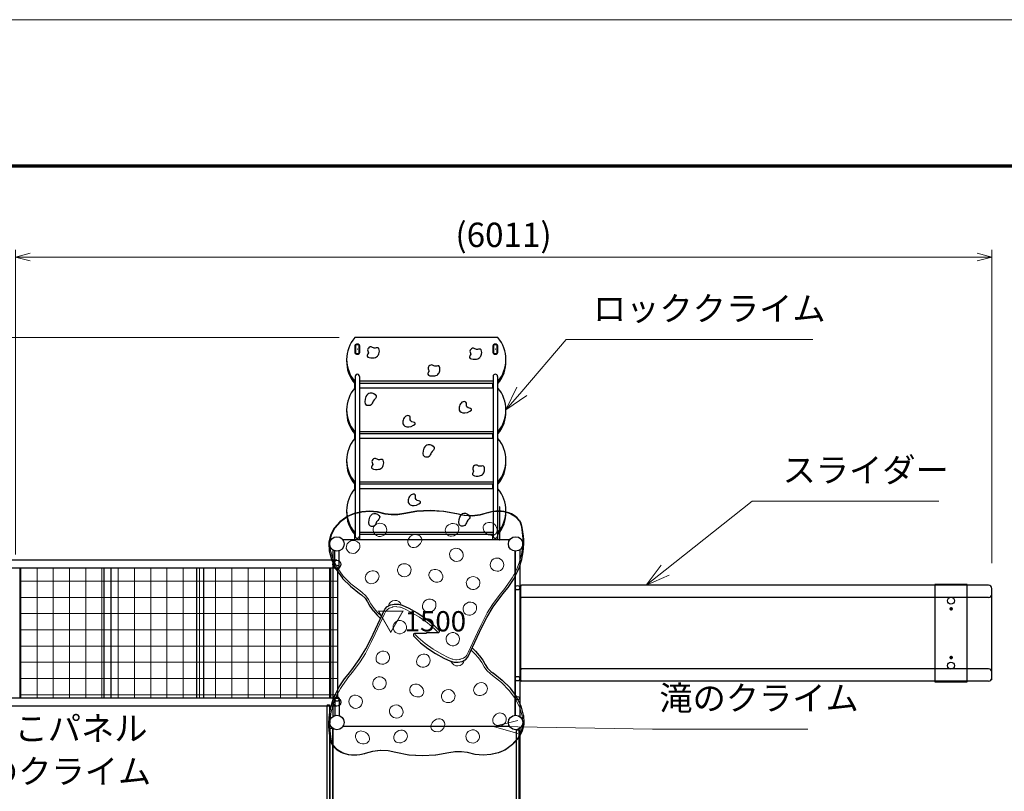
# Model space of a CAD drawing. Extents: x 0 to 25200, y 0 to 17820.
# Drawn here: x 3096 to 9158, y 13065 to 17820 of the extents above; entities that cross this region are included whole.
import ezdxf
from ezdxf.enums import TextEntityAlignment as Align

# ---------------------------------------------------------------- set-up
doc = ezdxf.new("R2010")
doc.units = 0
doc.header["$LTSCALE"] = 60
doc.linetypes.add('CENTER42', pattern=[0.846667, 0.529167, -0.105833, 0.105833, -0.105833])
doc.linetypes.add('DASHED52', pattern=[0.075, 0.05, -0.025])
doc.layers.get('0').update_dxf_attribs({"lineweight": 25})
for name, color, linetype, lineweight in [('D-DCR-HCH', 8, 'Continuous', 13), ('D-STR-1', 1, 'Continuous', 25), ('D-STR-3', 251, 'Continuous', 9), ('D-STR-DIM', 7, 'Continuous', 13), ('D-STR-HTXT', 7, 'Continuous', 13), ('D-STR-TXT', 7, 'Continuous', 13), ('D-TTL', 2, 'Continuous', 140), ('V-nasSTD', 7, 'Continuous', 0)]:
    doc.layers.add(name, color=color, linetype=linetype, lineweight=lineweight)
doc.styles.add('YOKO_GOTHIC', font='msgothic.ttc')
doc.dimstyles.new('Clair_Dim_Gothic', dxfattribs={"dimtxt": 0.18, "dimasz": 0.18, "dimexe": 0.18, "dimexo": 0.0625, "dimgap": 0.09, "dimtad": 1, "dimdec": 4, "dimzin": 0, "dimdsep": 46, "dimtxsty": 'YOKO_GOTHIC', "dimsah": 1, "dimcen": 0.09, "dimadec": 0, "dimazin": 0, "dimtfac": 1, "dimtdec": 4, "dimtofl": 0, "dimtmove": 2, "dimatfit": 3, "dimfxl": 1, "dimtolj": 1, "dimtzin": 0, "dimarcsym": 0})

# ---------------------------------------------------------------- blocks, each defined once
blk = doc.blocks.new('CLAIR_GROUP2')
at = {"color": 7, "linetype": 'Continuous', "lineweight": 13}
for p, q in [((6952.8, 14334.5), (7045.1, 14459.4)), ((6952.8, 14334.5), (7070.1, 14428)), ((7095.2, 14396.5), (6952.8, 14334.5))]:
    blk.add_line(p, q, dxfattribs=at)
blk = doc.blocks.new('CLAIR_GROUP4')
at = {"color": 7, "linetype": 'Continuous', "lineweight": 13}
for p, q in [((6090.2, 15415.8), (6157.3, 15555.9)), ((6090.2, 15415.8), (6187.8, 15529.7)), ((6218.4, 15503.6), (6090.2, 15415.8))]:
    blk.add_line(p, q, dxfattribs=at)
blk = doc.blocks.new('CLAIR_POINT1')
at = {"layer": 'D-STR-1', "linetype": 'Continuous'}
for p, q in [((5175, 15789.9), (5174.2, 15789.1)), ((5174.2, 15789.9), (5175, 15789.1))]:
    blk.add_line(p, q, dxfattribs=at)
blk.add_circle((5174.6, 15789.5), 0.625, dxfattribs=at)
blk = doc.blocks.new('CLAIR_POINT2')
at = {"layer": 'D-STR-1', "linetype": 'Continuous'}
for p, q in [((6025, 15789.9), (6024.2, 15789.1)), ((6024.2, 15789.9), (6025, 15789.1))]:
    blk.add_line(p, q, dxfattribs=at)
blk.add_circle((6024.6, 15789.5), 0.625, dxfattribs=at)
blk = doc.blocks.new('CLAIR_GROUP115')
at = {"color": 7, "linetype": 'Continuous', "lineweight": 13}
for p, q in [((6013.3, 13464.5), (6163.9, 13502.3)), ((6162.7, 13421.9), (6013.3, 13464.5)), ((6013.3, 13464.5), (6163.3, 13462.1))]:
    blk.add_line(p, q, dxfattribs=at)
blk = doc.blocks.new('*D171')
at = {"layer": 'D-STR-DIM'}
for p, q in [((3069.6, 14524.5), (3069.6, 16402.3)), ((9080.6, 14470.5), (9080.6, 16402.3)), ((3069.6, 16357.3), (9080.6, 16357.3))]:
    blk.add_line(p, q, dxfattribs=at)
at = {"layer": 'D-STR-DIM', "linetype": 'Continuous'}
for points in [[(3159.6, 16381.3), (3069.6, 16357.3), (3159.6, 16333.3)], [(8990.6, 16333.3), (9080.6, 16357.3), (8990.6, 16381.3)]]:
    blk.add_lwpolyline(points, dxfattribs=at)
at = {"layer": 'D-STR-DIM', "style": 'YOKO_GOTHIC'}
blk.add_text('(6011)', height=150, dxfattribs=at).set_placement((6075.1, 16372.3), align=Align.BOTTOM_CENTER)
blk = doc.blocks.new('_Open')
at = {"color": 0, "linetype": 'ByBlock', "lineweight": -2}
for p, q in [((-1, 0.166667), (0, 0)), ((-1, -0.166667), (0, 0)), ((0, 0), (-1, 0))]:
    blk.add_line(p, q, dxfattribs=at)

msp = doc.modelspace()

# ---------------------------------------------------------------- linework, layer by layer
at = {"layer": 'D-DCR-HCH'}
for p, q in [((3102.6, 14440.2), (3102.6, 13638.8)), ((3202.6, 14440.2), (3202.6, 13638.8)), ((3302.6, 14440.2), (3302.6, 13638.8)), ((3402.6, 14440.2), (3402.6, 13638.8)), ((3502.6, 14440.2), (3502.6, 13638.8)), ((3602.6, 14440.2), (3602.6, 13638.8)), ((3702.6, 14440.2), (3702.6, 13638.8)), ((3802.6, 14440.2), (3802.6, 13638.8)), ((3902.6, 14440.2), (3902.6, 13638.8)), ((4002.6, 14440.2), (4002.6, 13638.8)), ((4102.6, 14440.2), (4102.6, 13638.8)), ((4202.6, 14440.2), (4202.6, 13638.8)), ((4302.6, 14440.2), (4302.6, 13638.8)), ((4402.6, 14440.2), (4402.6, 13638.8)), ((4502.6, 14440.2), (4502.6, 13638.8)), ((4602.6, 14440.2), (4602.6, 13638.8)), ((4702.6, 14440.2), (4702.6, 13638.8)), ((4802.6, 14440.2), (4802.6, 13638.8)), ((4902.6, 14440.2), (4902.6, 13638.8)), ((5002.6, 14440.2), (5002.6, 13638.8)), ((3098.1, 14360.3), (3616.2, 14360.3)), ((3616.2, 14360.3), (3658.9, 14360.3)), ((3658.9, 14360.3), (4187.6, 14360.3)), ((4187.6, 14360.3), (4230.3, 14360.3)), ((4230.3, 14360.3), (5011.5, 14360.3)), ((5011.5, 14360.3), (5054.2, 14360.3)), ((3098.1, 14260.3), (3616.2, 14260.3)), ((3616.2, 14260.3), (3658.9, 14260.3)), ((3658.9, 14260.3), (4187.6, 14260.3)), ((4187.6, 14260.3), (4230.3, 14260.3)), ((4230.3, 14260.3), (5011.5, 14260.3)), ((5011.5, 14260.3), (5054.2, 14260.3)), ((3098.1, 14160.3), (3616.2, 14160.3)), ((3616.2, 14160.3), (3658.9, 14160.3)), ((3658.9, 14160.3), (4187.6, 14160.3)), ((4187.6, 14160.3), (4230.3, 14160.3)), ((4230.3, 14160.3), (5011.5, 14160.3)), ((5011.5, 14160.3), (5054.2, 14160.3)), ((3098.1, 14060.3), (3616.2, 14060.3)), ((3616.2, 14060.3), (3658.9, 14060.3)), ((3658.9, 14060.3), (4187.6, 14060.3)), ((4187.6, 14060.3), (4230.3, 14060.3)), ((4230.3, 14060.3), (5011.5, 14060.3)), ((5011.5, 14060.3), (5054.2, 14060.3)), ((3098.1, 13960.3), (3616.2, 13960.3)), ((3616.2, 13960.3), (3658.9, 13960.3)), ((3658.9, 13960.3), (4187.6, 13960.3)), ((4187.6, 13960.3), (4230.3, 13960.3)), ((4230.3, 13960.3), (5011.5, 13960.3)), ((5011.5, 13960.3), (5054.2, 13960.3)), ((3098.1, 13860.3), (3616.2, 13860.3)), ((3616.2, 13860.3), (3658.9, 13860.3)), ((3658.9, 13860.3), (4187.6, 13860.3)), ((4187.6, 13860.3), (4230.3, 13860.3)), ((4230.3, 13860.3), (5011.5, 13860.3)), ((5011.5, 13860.3), (5054.2, 13860.3)), ((3098.1, 13760.3), (3616.2, 13760.3)), ((3616.2, 13760.3), (3658.9, 13760.3)), ((3658.9, 13760.3), (4187.6, 13760.3)), ((4187.6, 13760.3), (4230.3, 13760.3)), ((4230.3, 13760.3), (5011.5, 13760.3)), ((5011.5, 13760.3), (5054.2, 13760.3)), ((3098.1, 13660.3), (3616.2, 13660.3)), ((3616.2, 13660.3), (3658.9, 13660.3)), ((3658.9, 13660.3), (4187.6, 13660.3)), ((4187.6, 13660.3), (4230.3, 13660.3)), ((4230.3, 13660.3), (5011.5, 13660.3)), ((5011.5, 13660.3), (5054.2, 13660.3))]:
    msp.add_line(p, q, dxfattribs=at)
at = {"layer": 'D-STR-1'}
for p, q in [((6039.6, 15860.8), (5159.6, 15860.8)), ((5159.6, 15809.9), (5159.6, 15769.1)), ((5162.8, 15809.9), (5162.8, 15769.1)), ((5180, 15819.5), (5169.2, 15819.5)), ((5180, 15816.3), (5169.2, 15816.3)), ((5169.2, 15762.7), (5180, 15762.7)), ((5186.4, 15769.1), (5186.4, 15809.9)), ((5189.6, 15769.1), (5189.6, 15809.9)), ((6009.6, 15809.9), (6009.6, 15769.1)), ((6012.8, 15809.9), (6012.8, 15769.1)), ((6030, 15819.5), (6019.2, 15819.5)), ((6030, 15816.3), (6019.2, 15816.3)), ((6019.2, 15762.7), (6030, 15762.7)), ((6036.4, 15769.1), (6036.4, 15809.9)), ((6039.6, 15769.1), (6039.6, 15809.9)), ((5169.2, 15759.5), (5180, 15759.5)), ((6019.2, 15759.5), (6030, 15759.5)), ((5161, 15591.7), (5159.6, 15591.7)), ((5161, 15621.5), (5161, 14637.9)), ((5188.2, 15621.5), (5188.2, 14637.9)), ((6011, 15591.7), (5188.2, 15591.7)), ((6011, 15621.5), (6011, 14637.9)), ((6038.2, 15621.5), (6038.2, 14637.9)), ((6039.6, 15591.7), (6038.2, 15591.7)), ((5159.6, 15550.3), (5159.6, 15578)), ((5161, 15578), (5159.6, 15578)), ((5161, 15550.3), (5159.6, 15550.3)), ((6011, 15578), (5188.2, 15578)), ((6011, 15550.3), (5188.2, 15550.3)), ((5189.6, 15550.3), (5189.6, 15578)), ((6009.6, 15550.3), (6009.6, 15578)), ((6039.6, 15578), (6038.2, 15578)), ((6039.6, 15550.3), (6038.2, 15550.3)), ((6039.6, 15550.3), (6039.6, 15578)), ((5161, 15281.3), (5159.6, 15281.3)), ((6011, 15281.3), (5188.2, 15281.3)), ((6039.6, 15281.3), (6038.2, 15281.3)), ((5159.6, 15239.9), (5159.6, 15267.5)), ((5161, 15267.5), (5159.6, 15267.5)), ((5161, 15239.9), (5159.6, 15239.9)), ((6011, 15267.5), (5188.2, 15267.5)), ((6011, 15239.9), (5188.2, 15239.9)), ((5189.6, 15239.9), (5189.6, 15267.5)), ((6009.6, 15239.9), (6009.6, 15267.5)), ((6039.6, 15267.5), (6038.2, 15267.5)), ((6039.6, 15239.9), (6038.2, 15239.9)), ((6039.6, 15239.9), (6039.6, 15267.5)), ((5161, 14970.9), (5159.6, 14970.9)), ((5159.6, 14929.5), (5159.6, 14957.1)), ((5161, 14957.1), (5159.6, 14957.1)), ((5161, 14929.5), (5159.6, 14929.5)), ((6011, 14970.9), (5188.2, 14970.9)), ((6011, 14957.1), (5188.2, 14957.1)), ((6011, 14929.5), (5188.2, 14929.5)), ((5189.6, 14929.5), (5189.6, 14957.1)), ((6009.6, 14929.5), (6009.6, 14957.1)), ((6039.6, 14970.9), (6038.2, 14970.9)), ((6039.6, 14957.1), (6038.2, 14957.1)), ((6039.6, 14929.5), (6038.2, 14929.5)), ((6039.6, 14929.5), (6039.6, 14957.1)), ((5624.1, 14795.6), (5541.5, 14791.3)), ((5706.9, 14790.3), (5624.1, 14795.6)), ((5624.1, 14795.6), (5624.1, 14795.6)), ((6051.9, 14817.5), (6049.6, 14817.5)), ((6049.6, 14817.5), (6049.6, 14614.5)), ((6051.9, 14614.5), (6051.9, 14817.5)), ((5112.7, 14758.7), (5068.1, 14726.1)), ((5155.1, 14776.5), (5112.7, 14758.7)), ((5201.6, 14787.4), (5155.1, 14776.5)), ((5201.9, 14787.4), (5201.6, 14787.4)), ((5250.4, 14790.9), (5201.9, 14787.4)), ((5299, 14787), (5250.4, 14790.9)), ((5250.4, 14790.9), (5250.4, 14790.9)), ((5346.4, 14775.5), (5299, 14787)), ((5384.3, 14770.6), (5346.4, 14775.5)), ((5423, 14771.3), (5384.3, 14770.6)), ((5460.5, 14777.5), (5423, 14771.3)), ((5541.3, 14791.3), (5460.5, 14777.5)), ((5541.5, 14791.3), (5541.3, 14791.3)), ((5787.3, 14775.7), (5706.9, 14790.3)), ((5834.1, 14765.4), (5787.3, 14775.7)), ((5882.7, 14763.1), (5834.1, 14765.4)), ((5930.6, 14768.6), (5882.7, 14763.1)), ((5975.6, 14781.8), (5930.6, 14768.6)), ((6009.6, 14790), (5975.6, 14781.8)), ((6028, 14791.9), (6009.6, 14790)), ((6028.1, 14791.9), (6028, 14791.9)), ((6059.4, 14791.4), (6028.1, 14791.9)), ((6059.6, 14791.4), (6059.4, 14791.4)), ((6077.8, 14788.8), (6059.6, 14791.4)), ((6107.4, 14781), (6077.8, 14788.8)), ((6123.4, 14774.3), (6107.4, 14781)), ((6147.6, 14760), (6123.4, 14774.3)), ((6159.6, 14749.9), (6147.6, 14760)), ((6175.7, 14730.7), (6159.6, 14749.9)), ((5032.9, 14686.9), (5010, 14644.4)), ((5033.7, 14687.8), (5032.9, 14686.9)), ((5068.1, 14726.1), (5033.7, 14687.8)), ((6176.5, 14729.8), (6175.7, 14730.7)), ((6183.1, 14717.5), (6176.5, 14729.8)), ((6190.5, 14691.7), (6183.1, 14717.5)), ((6190.8, 14690.4), (6190.5, 14691.7)), ((6198.4, 14638.2), (6190.8, 14690.4)), ((5010, 14644.4), (4999.7, 14599.5)), ((6112.7, 14614.5), (5086.5, 14614.5)), ((5161, 14660.4), (5159.6, 14660.4)), ((5159.6, 14614.5), (5159.6, 14646.7)), ((5161, 14646.7), (5159.6, 14646.7)), ((6011, 14660.4), (5188.2, 14660.4)), ((6011, 14646.7), (5188.2, 14646.7)), ((5189.6, 14614.5), (5189.6, 14646.7)), ((6009.6, 14614.5), (6009.6, 14646.7)), ((6039.6, 14660.4), (6038.2, 14660.4)), ((6039.6, 14646.7), (6038.2, 14646.7)), ((6039.6, 14614.5), (6039.6, 14646.7)), ((6049.6, 14614.5), (6051.9, 14614.5)), ((6199.6, 14617.4), (6198.4, 14638.2)), ((6199.8, 14593.4), (6199.6, 14617.4)), ((4999.7, 14599.5), (4999.4, 14598.2)), ((4999.4, 14598.2), (4999.4, 14591.8)), ((4999.4, 14591.8), (5002.1, 14546.3)), ((5024.6, 14552.6), (5024.6, 13526.4)), ((6174.6, 14552.6), (6174.6, 13526.4)), ((6195.9, 14540.5), (6197.9, 14564.4)), ((6197.9, 14564.4), (6199.8, 14593.4)), ((5002.1, 14546.3), (5018.6, 14486.8)), ((5036, 14445), (5036, 14547.1)), ((5063.2, 14445), (5063.2, 14547.1)), ((6147.4, 13534), (6147.4, 14545)), ((6147.4, 14545), (6147.4, 13534)), ((6170.7, 14442.8), (6187, 14494.5)), ((6174.6, 14547.1), (6174.6, 13531.9)), ((6187, 14494.5), (6187.3, 14495.7)), ((6187.3, 14495.7), (6195.9, 14540.5)), ((5049.1, 14488.8), (3049.6, 14488.8)), ((5049.1, 14440.2), (3049.6, 14440.2)), ((3098.1, 13638.8), (3098.1, 14440.2)), ((3616.2, 13638.8), (3616.2, 14440.2)), ((3658.9, 13638.8), (3658.9, 14440.2)), ((4187.6, 13638.8), (4187.6, 14440.2)), ((4230.3, 13638.8), (4230.3, 14440.2)), ((5011.5, 13638.8), (5011.5, 14440.2)), ((5018.6, 14486.8), (5045.9, 14430.7)), ((5045.9, 14430.7), (5083.7, 14377.8)), ((5054.2, 13638.8), (5054.2, 14440.2)), ((6161.1, 14419.5), (6170.7, 14442.8)), ((5083.7, 14377.8), (5084.4, 14377)), ((5084.4, 14377), (5132, 14328.3)), ((6103.6, 14321.8), (6135.5, 14369.8)), ((6135.5, 14369.8), (6161.1, 14419.5)), ((5132, 14328.3), (5188.6, 14284.6)), ((6081.3, 14293.6), (6103.6, 14321.8)), ((6180.6, 14319.5), (6174.6, 14319.5)), ((6174.6, 14319.5), (6174.6, 13759.5)), ((6180.6, 13759.5), (6180.6, 14319.5)), ((8929.6, 14339.5), (8729.6, 14339.5)), ((8729.6, 14339.5), (8729.6, 13739.5)), ((8929.6, 13739.5), (8929.6, 14339.5)), ((5188.6, 14284.6), (5201.5, 14275.1)), ((5201.5, 14275.1), (5222.2, 14255.2)), ((5222.2, 14255.2), (5237.6, 14232.8)), ((6012.1, 14201.8), (6057.7, 14264.7)), ((6057.7, 14264.7), (6081.3, 14293.6)), ((5237.6, 14232.8), (5252.6, 14206.7)), ((5252.6, 14206.7), (5272.7, 14178.2)), ((5329.6, 14156.4), (5344.9, 14187.5)), ((5344.9, 14187.5), (5346, 14189.2)), ((5346, 14189.2), (5346.8, 14190.1)), ((5346.8, 14190.1), (5359.3, 14203)), ((5359.3, 14203), (5361.2, 14204.4)), ((5361.2, 14204.4), (5379.1, 14213.6)), ((5379.1, 14213.6), (5381.5, 14214.5)), ((5381.5, 14214.5), (5402.7, 14219)), ((5402.7, 14219), (5405.4, 14219.2)), ((5405.4, 14219.2), (5405.5, 14219.3)), ((5405.5, 14219.3), (5427.2, 14218.6)), ((5427.2, 14218.6), (5427.4, 14218.6)), ((5427.4, 14218.6), (5450.6, 14212.3)), ((5450.6, 14212.3), (5491.9, 14193.4)), ((5491.9, 14193.4), (5543.3, 14165.4)), ((5972.4, 14136.8), (6012.1, 14201.8)), ((5257.5, 14003.1), (5315, 14125.7)), ((5272.7, 14178.2), (5273.5, 14177.4)), ((5273.5, 14177.4), (5296.1, 14150.9)), ((5296.1, 14150.9), (5317.4, 14130.7)), ((5315, 14125.7), (5329.6, 14156.4)), ((5543.3, 14165.4), (5589.8, 14134.8)), ((5589.8, 14134.8), (5635.8, 14098.6)), ((5941.8, 14076.2), (5972.4, 14136.8)), ((5635.8, 14098.6), (5677.2, 14058.5)), ((5884.3, 13953.5), (5941.8, 14076.2)), ((5520.8, 14032.2), (5520.6, 14031)), ((5520.6, 14031), (5520.6, 14024.6)), ((5520.6, 14024.6), (5520.7, 14024)), ((5520.7, 14024), (5520.9, 14022.7)), ((5521.5, 14034.1), (5520.8, 14032.2)), ((5520.9, 14022.7), (5521.8, 14021)), ((5522.9, 14035.6), (5521.5, 14034.1)), ((5521.8, 14021), (5522, 14020.7)), ((5522, 14020.7), (5563.5, 13980.7)), ((5524.6, 14036.5), (5522.9, 14035.6)), ((5526.6, 14036.9), (5524.6, 14036.5)), ((5593.6, 14036.8), (5526.6, 14036.9)), ((5595.8, 14037.1), (5593.6, 14036.8)), ((5597.8, 14037.8), (5595.8, 14037.1)), ((5599.4, 14038.9), (5597.8, 14037.8)), ((5599.8, 14040.1), (5599.4, 14038.9)), ((5600.5, 14040.8), (5599.8, 14040.1)), ((5601.5, 14041.5), (5600.5, 14040.8)), ((5603.5, 14042.2), (5601.5, 14041.5)), ((5605.7, 14042.4), (5603.5, 14042.2)), ((5672.7, 14042.4), (5605.7, 14042.4)), ((5674.7, 14042.7), (5672.7, 14042.4)), ((5676.4, 14043.7), (5674.7, 14042.7)), ((5677.7, 14045.2), (5676.4, 14043.7)), ((5677.2, 14058.5), (5677.5, 14058.3)), ((5677.5, 14058.3), (5678.4, 14056.6)), ((5678.5, 14047), (5677.7, 14045.2)), ((5678.4, 14056.6), (5678.7, 14054.6)), ((5678.7, 14048.2), (5678.5, 14047)), ((5678.7, 14054.6), (5678.7, 14048.2)), ((5226.8, 13942.5), (5257.5, 14003.1)), ((5563.5, 13980.7), (5609.4, 13944.4)), ((5609.4, 13944.4), (5656, 13913.9)), ((5869.7, 13922.9), (5884.3, 13953.5)), ((5881.9, 13948.5), (5903.2, 13928.3)), ((5187.2, 13877.5), (5226.8, 13942.5)), ((5656, 13913.9), (5707.4, 13885.9)), ((5707.4, 13885.9), (5748.7, 13866.9)), ((5840, 13876.2), (5852.5, 13889.1)), ((5852.5, 13889.1), (5853.3, 13890)), ((5853.3, 13890), (5854.4, 13891.8)), ((5854.4, 13891.8), (5869.7, 13922.9)), ((5903.2, 13928.3), (5925.8, 13901.9)), ((5925.8, 13901.9), (5926.6, 13901)), ((5926.6, 13901), (5946.6, 13872.6)), ((5141.6, 13814.6), (5187.2, 13877.5)), ((5748.7, 13866.9), (5771.8, 13860.7)), ((5771.8, 13860.7), (5772.1, 13860.7)), ((5772.1, 13860.7), (5793.8, 13860)), ((5793.8, 13860), (5793.9, 13860)), ((5793.9, 13860), (5796.6, 13860.2)), ((5796.6, 13860.2), (5817.8, 13864.8)), ((5817.8, 13864.8), (5820.2, 13865.6)), ((5820.2, 13865.6), (5838.1, 13874.8)), ((5838.1, 13874.8), (5840, 13876.2)), ((5946.6, 13872.6), (5961.6, 13846.4)), ((5961.6, 13846.4), (5977.1, 13824.1)), ((5977.1, 13824.1), (5997.7, 13804.2)), ((5095.6, 13757.5), (5118, 13785.7)), ((5118, 13785.7), (5141.6, 13814.6)), ((5997.7, 13804.2), (6009, 13795.8)), ((6009, 13795.8), (6010.7, 13794.6)), ((6010.7, 13794.6), (6067.3, 13751)), ((5038.2, 13659.8), (5063.8, 13709.5)), ((5063.8, 13709.5), (5095.6, 13757.5)), ((6067.3, 13751), (6114.9, 13702.3)), ((6114.9, 13702.3), (6115.6, 13701.4)), ((6115.6, 13701.4), (6153.4, 13648.5)), ((6174.6, 13759.5), (6180.6, 13759.5)), ((8729.6, 13739.5), (8929.6, 13739.5)), ((5028.6, 13636.5), (5038.2, 13659.8)), ((6153.4, 13648.5), (6180.7, 13592.5)), ((5049.1, 13638.8), (3049.6, 13638.8)), ((5049.1, 13590.2), (3049.6, 13590.2)), ((4986.6, 13591), (4986.6, 12288)), ((4999.6, 13597), (4992.6, 13597)), ((5003.4, 13538.8), (5012, 13583.5)), ((5005.6, 12288), (5005.6, 13591)), ((5012, 13583.5), (5012.3, 13584.8)), ((5012.3, 13584.8), (5028.6, 13636.5)), ((5036, 13634.1), (5036, 13531.9)), ((5063.2, 13634.1), (5063.2, 13531.9)), ((6180.7, 13592.5), (6196.9, 13534.3)), ((5001.6, 13517.1), (5003.4, 13538.8)), ((6196.9, 13534.3), (6197.2, 13533)), ((6197.2, 13533), (6197.2, 13532.9)), ((6197.2, 13532.9), (6199.9, 13487.4)), ((4999.5, 13485.8), (5001.6, 13517.1)), ((4999.7, 13461.9), (4999.5, 13485.8)), ((5000.9, 13441), (4999.7, 13461.9)), ((6112.7, 13464.5), (5086.5, 13464.5)), ((6199.6, 13479.8), (6189.2, 13434.9)), ((6199.9, 13481.1), (6199.6, 13479.8)), ((6199.9, 13487.4), (6199.9, 13481.1)), ((5008.5, 13388.9), (5000.9, 13441)), ((5005.6, 13446), (5005.6, 12433)), ((5018.6, 13452), (5011.6, 13452)), ((5024.6, 13452.6), (5024.6, 12426.4)), ((5024.6, 12433), (5024.6, 13446)), ((6151.9, 13436), (6151.9, 12443)), ((6164.9, 13442), (6157.9, 13442)), ((6189.2, 13434.9), (6166.4, 13392.3)), ((6170.9, 12443), (6170.9, 13436)), ((6174.6, 13452.6), (6174.6, 12426.4)), ((5008.7, 13387.6), (5008.5, 13388.9)), ((5016.1, 13361.8), (5008.7, 13387.6)), ((5022.8, 13349.4), (5016.1, 13361.8)), ((5023.6, 13348.5), (5022.8, 13349.4)), ((5039.7, 13329.3), (5023.6, 13348.5)), ((6131.2, 13353.1), (6086.3, 13320.4)), ((6165.6, 13391.4), (6131.2, 13353.1)), ((6166.4, 13392.3), (6165.6, 13391.4)), ((5051.7, 13319.3), (5039.7, 13329.3)), ((5075.9, 13304.9), (5051.7, 13319.3)), ((5091.9, 13298.3), (5075.9, 13304.9)), ((5121.4, 13290.4), (5091.9, 13298.3)), ((5139.7, 13287.9), (5121.4, 13290.4)), ((5139.9, 13287.9), (5139.7, 13287.9)), ((5171.1, 13287.4), (5139.9, 13287.9)), ((5171.2, 13287.4), (5171.1, 13287.4)), ((5189.6, 13289.3), (5171.2, 13287.4)), ((5219.7, 13296.1), (5189.6, 13289.3)), ((5223.5, 13297.4), (5219.7, 13296.1)), ((5268.6, 13310.7), (5223.5, 13297.4)), ((5316.6, 13316.2), (5268.6, 13310.7)), ((5365.2, 13313.8), (5316.6, 13316.2)), ((5411.6, 13303.7), (5365.2, 13313.8)), ((5492.4, 13288.9), (5411.6, 13303.7)), ((5575.1, 13283.7), (5492.4, 13288.9)), ((5657.8, 13288), (5575.1, 13283.7)), ((5575.1, 13283.7), (5575.1, 13283.7)), ((5658, 13288), (5657.8, 13288)), ((5738.8, 13301.7), (5658, 13288)), ((5776.3, 13308), (5738.8, 13301.7)), ((5814.9, 13308.6), (5776.3, 13308)), ((5852.8, 13303.8), (5814.9, 13308.6)), ((5900.2, 13292.2), (5852.8, 13303.8)), ((5948.9, 13288.3), (5900.2, 13292.2)), ((5997.4, 13291.8), (5948.9, 13288.3)), ((5948.9, 13288.3), (5948.9, 13288.3)), ((5997.7, 13291.9), (5997.4, 13291.8)), ((6044.2, 13302.7), (5997.7, 13291.9)), ((6086.3, 13320.4), (6044.2, 13302.7))]:
    msp.add_line(p, q, dxfattribs=at)
at = {"layer": 'D-STR-1', "linetype": 'Continuous'}
for p, q in [((6180.6, 13749.5), (6180.6, 14329.5)), ((9060.6, 14334.5), (6185.6, 14334.5)), ((9080.6, 13764.5), (9080.6, 14314.5)), ((9060.6, 14259.5), (6185.6, 14259.5)), ((9080.6, 13751.9), (9080.6, 14301.9)), ((9060.6, 13819.5), (6185.6, 13819.5)), ((9060.6, 13744.5), (6185.6, 13744.5))]:
    msp.add_line(p, q, dxfattribs=at)
at = {"layer": 'D-STR-1'}
for centre, radius in [((5049.6, 14589.5), 44.5), ((6149.6, 14589.5), 44.5), ((5049.1, 14464.5), 24.3), ((5049.6, 14445), 13.6), ((6161, 14319.5), 13.6), ((8829.6, 14239.5), 21.4), ((8829.6, 13839.5), 21.4), ((6161, 13759.5), 13.6), ((5049.6, 13634.1), 13.6), ((6161, 13639.5), 10.8), ((5049.1, 13614.5), 24.3), ((5049.6, 13489.5), 44.5), ((6149.6, 13489.5), 44.5)]:
    msp.add_circle(centre, radius, dxfattribs=at)
for centre, radius, start, end in [((5313, 15726.3), 204, 138.75154, 221.24846), ((5886.2, 15726.3), 204, 318.75154, 41.24846), ((5169.2, 15809.9), 9.6, 90, 180), ((5169.2, 15769.1), 9.6, 180, 270), ((5169.2, 15809.9), 6.4, 90, 180), ((5169.2, 15769.1), 6.4, 180, 270), ((5180, 15809.9), 9.6, 0, 90), ((5180, 15809.9), 6.4, 0, 90), ((5180, 15769.1), 9.6, 270, 0), ((5180, 15769.1), 6.4, 270, 0), ((6019.2, 15809.9), 9.6, 90, 180), ((6019.2, 15769.1), 9.6, 180, 270), ((6019.2, 15809.9), 6.4, 90, 180), ((6019.2, 15769.1), 6.4, 180, 270), ((6030, 15809.9), 9.6, 0, 90), ((6030, 15809.9), 6.4, 0, 90), ((6030, 15769.1), 9.6, 270, 0), ((6030, 15769.1), 6.4, 270, 0), ((5313, 15712.5), 204, 178.06834, 221.24846), ((5886.2, 15712.5), 204, 318.75154, 1.93166), ((5174.6, 15621.5), 13.6, 359.99968, 180), ((6024.6, 15621.5), 13.6, 0, 180), ((5313, 15415.8), 204, 138.75154, 221.24846), ((5886.2, 15415.8), 204, 318.75154, 41.24846), ((5313, 15402.1), 204, 178.06834, 221.24846), ((5886.2, 15402.1), 204, 318.75154, 1.93166), ((5313, 15105.4), 204, 138.75154, 221.24846), ((5886.2, 15105.4), 204, 318.75154, 41.24846), ((5313, 15091.6), 204, 178.06834, 221.24846), ((5886.2, 15091.6), 204, 318.75154, 1.93166), ((5313, 14794.9), 204, 138.75154, 221.24846), ((5886.2, 14794.9), 204, 318.75154, 41.24846), ((5313, 14781.2), 204, 178.06834, 221.24846), ((5886.2, 14781.2), 204, 318.75154, 1.93166), ((5174.6, 14637.9), 13.6, 180, 0), ((6024.6, 14637.9), 13.6, 180, 0), ((4992.6, 13591), 6, 90, 180), ((4999.6, 13591), 6, 0, 90), ((5011.6, 13446), 6, 90, 180), ((5018.6, 13446), 6, 0, 90), ((6157.9, 13436), 6, 90, 180), ((6164.9, 13436), 6, 0, 90)]:
    msp.add_arc(centre, radius, start, end, dxfattribs=at)
at = {"layer": 'D-STR-1', "linetype": 'Continuous'}
for centre, radius, start, end in [((6185.6, 14329.5), 5, 90, 180), ((9060.6, 14314.5), 20, 0, 90), ((6185.6, 14264.5), 5, 180, 270), ((9060.6, 14279.5), 20, 270, 0), ((6185.6, 13814.5), 5, 90, 180), ((9060.6, 13799.5), 20, 0, 90), ((9060.6, 13764.5), 20, 270, 0), ((6185.6, 13749.5), 5, 180, 270)]:
    msp.add_arc(centre, radius, start, end, dxfattribs=at)
at = {"layer": 'D-STR-1'}
for points in [[(5243.2, 15766.5), (5239.6, 15791.8), (5259.9, 15804.2), (5278.5, 15796.5), (5302.9, 15797.7), (5309.6, 15768.2), (5298.1, 15746.3), (5270.1, 15736.2), (5235.5, 15746.8), (5243.2, 15766.5)], [(5873.3, 15758), (5869.7, 15783.3), (5890, 15795.7), (5908.7, 15788), (5933.1, 15789.2), (5939.7, 15759.7), (5928.2, 15737.8), (5900.2, 15727.7), (5865.6, 15738.3), (5873.3, 15758)], [(5616.2, 15654.8), (5612.6, 15680), (5632.9, 15692.4), (5651.5, 15684.7), (5675.9, 15686), (5682.6, 15656.4), (5671.1, 15634.5), (5643.1, 15624.5), (5608.5, 15635), (5616.2, 15654.8)], [(5271.4, 15469.2), (5290.1, 15501.7), (5253.7, 15521.3), (5230.1, 15497.7), (5234, 15443.6), (5259.6, 15446.6), (5271.4, 15469.2)], [(5803.3, 15439.1), (5819.3, 15462.1), (5843.9, 15463.7), (5850, 15433.7), (5877.7, 15420.5), (5837.8, 15396.6), (5802.3, 15414.8), (5803.3, 15439.1)], [(5456.7, 15352.9), (5472.7, 15375.9), (5497.4, 15377.5), (5503.4, 15347.5), (5531.2, 15334.4), (5491.2, 15310.4), (5455.7, 15328.6), (5456.7, 15352.9)], [(5628.6, 15150.9), (5647.3, 15183.3), (5610.9, 15203), (5587.3, 15179.4), (5591.2, 15125.3), (5616.8, 15128.2), (5628.6, 15150.9)], [(5270.2, 15078.6), (5266.6, 15103.9), (5286.9, 15116.2), (5305.5, 15108.5), (5329.9, 15109.8), (5336.6, 15080.2), (5325.1, 15058.3), (5297.1, 15048.3), (5262.5, 15058.9), (5270.2, 15078.6)], [(5891.1, 15038), (5887.5, 15063.3), (5907.8, 15075.6), (5926.4, 15067.9), (5950.8, 15069.2), (5957.5, 15039.6), (5946, 15017.7), (5918, 15007.7), (5883.4, 15018.3), (5891.1, 15038)], [(5489.5, 14868.3), (5505.5, 14891.3), (5530.2, 14892.9), (5536.3, 14862.8), (5564, 14849.7), (5524.1, 14825.8), (5488.6, 14844), (5489.5, 14868.3)], [(5293.8, 14725.1), (5312.5, 14757.5), (5276.1, 14777.2), (5252.5, 14753.6), (5256.4, 14699.5), (5282, 14702.5), (5293.8, 14725.1)], [(5848.2, 14726.7), (5866.9, 14759.2), (5830.5, 14778.8), (5806.9, 14755.2), (5810.8, 14701.2), (5836.4, 14704.1), (5848.2, 14726.7)]]:
    msp.add_spline(points, degree=3, dxfattribs=at)
at = {"layer": 'D-STR-3'}
for p, q in [((5542, 14789.6), (5624.1, 14793.9)), ((5624.1, 14793.9), (5706.1, 14788.7)), ((5071.9, 14725.7), (5115.8, 14757.9)), ((5115.8, 14757.9), (5157.1, 14775.2)), ((5157.1, 14775.2), (5202.6, 14785.8)), ((5202.6, 14785.8), (5250.3, 14789.3)), ((5250.3, 14789.3), (5298, 14785.4)), ((5298, 14785.4), (5345.1, 14773.9)), ((5345.1, 14773.9), (5384, 14768.9)), ((5384, 14768.9), (5423.5, 14769.6)), ((5423.5, 14769.6), (5462, 14776)), ((5462, 14776), (5542, 14789.6)), ((5706.1, 14788.7), (5785.7, 14774.2)), ((5785.7, 14774.2), (5833.3, 14763.8)), ((5833.3, 14763.8), (5882.9, 14761.4)), ((5882.9, 14761.4), (5932, 14767)), ((5932, 14767), (5977.9, 14780.5)), ((5977.9, 14780.5), (5981.6, 14781.7)), ((5981.6, 14781.7), (6010.6, 14788.4)), ((6010.6, 14788.4), (6028.4, 14790.2)), ((6028.4, 14790.2), (6059, 14789.7)), ((6059, 14789.7), (6076.6, 14787.3)), ((6076.6, 14787.3), (6105.2, 14779.6)), ((6105.2, 14779.6), (6120.7, 14773.2)), ((6120.7, 14773.2), (6144.1, 14759.3)), ((6144.1, 14759.3), (6155.7, 14749.6)), ((6155.7, 14749.6), (6171.3, 14731.1)), ((5015.6, 14646.3), (5038, 14688)), ((5038, 14688), (5071.9, 14725.7)), ((6171.3, 14731.1), (6177.7, 14719.2)), ((6177.7, 14719.2), (6184.9, 14694)), ((6184.9, 14694), (6192.4, 14642.2)), ((5005.4, 14602.2), (5015.6, 14646.3)), ((6193.6, 14621.5), (6191.9, 14568.9)), ((6192.4, 14642.2), (6193.6, 14621.5)), ((5008, 14557.4), (5005.4, 14602.2)), ((5024.1, 14499.8), (5008, 14557.4)), ((6191.9, 14568.9), (6185.2, 14524.3)), ((5051.1, 14444.2), (5024.1, 14499.8)), ((6185.2, 14524.3), (6171.3, 14472.7)), ((5088.6, 14391.8), (5051.1, 14444.2)), ((6154.3, 14429.5), (6128.4, 14380.2)), ((6171.3, 14472.7), (6154.3, 14429.5)), ((5135.8, 14343.5), (5088.6, 14391.8)), ((6128.4, 14380.2), (6120.5, 14367.4)), ((5191.9, 14300.2), (5135.8, 14343.5)), ((6076.4, 14307.6), (6053.7, 14279.8)), ((6086.9, 14320.5), (6076.4, 14307.6)), ((6120.5, 14367.4), (6086.9, 14320.5)), ((5205.2, 14290.5), (5191.9, 14300.2)), ((5226.7, 14269.7), (5205.2, 14290.5)), ((5243, 14246.2), (5226.7, 14269.7)), ((6053.7, 14279.8), (6007.8, 14216.7)), ((5257.9, 14220.2), (5243, 14246.2)), ((5277.7, 14192.1), (5257.9, 14220.2)), ((5300.2, 14165.9), (5277.7, 14192.1)), ((5356.9, 14182.4), (5371.3, 14193)), ((5371.3, 14193), (5373.3, 14194)), ((5373.3, 14194), (5391.8, 14200.6)), ((5391.8, 14200.6), (5394.2, 14201.1)), ((5394.2, 14201.1), (5414.7, 14203)), ((5414.7, 14203), (5417.2, 14202.9)), ((5417.2, 14202.9), (5437.4, 14199.9)), ((5437.4, 14199.9), (5439.8, 14199.2)), ((5439.8, 14199.2), (5464.4, 14189.2)), ((5464.4, 14189.2), (5505.1, 14169.3)), ((6007.8, 14216.7), (5974.9, 14164)), ((5284.6, 14036.5), (5342.2, 14158.1)), ((5323.6, 14143.7), (5300.2, 14165.9)), ((5342.2, 14158.1), (5350.4, 14174.4)), ((5350.4, 14174.4), (5356.9, 14182.4)), ((5505.1, 14169.3), (5558.4, 14138.3)), ((5558.4, 14138.3), (5606.8, 14104)), ((5974.9, 14164), (5936.9, 14090.7)), ((5606.8, 14104), (5650.3, 14066.7)), ((5650.3, 14066.7), (5668.9, 14048.2)), ((5936.9, 14090.7), (5914.7, 14042.8)), ((5262.3, 13988.6), (5284.6, 14036.5)), ((5549, 14012.6), (5530.4, 14031.1)), ((5592.4, 13975.2), (5549, 14012.6)), ((5914.7, 14042.8), (5857.1, 13921.1)), ((5224.4, 13915.3), (5262.3, 13988.6)), ((5640.9, 13941), (5592.4, 13975.2)), ((5191.5, 13862.6), (5224.4, 13915.3)), ((5694.2, 13910), (5640.9, 13941)), ((5734.9, 13890.1), (5694.2, 13910)), ((5759.5, 13880), (5734.9, 13890.1)), ((5826, 13885.2), (5807.5, 13878.7)), ((5828, 13886.3), (5826, 13885.2)), ((5842.4, 13896.8), (5828, 13886.3)), ((5848.9, 13904.8), (5842.4, 13896.8)), ((5857.1, 13921.1), (5848.9, 13904.8)), ((5875.7, 13935.6), (5899.1, 13913.3)), ((5899.1, 13913.3), (5921.6, 13887.1)), ((5921.6, 13887.1), (5941.4, 13859)), ((5145.6, 13799.5), (5191.5, 13862.6)), ((5761.9, 13879.3), (5759.5, 13880)), ((5782.1, 13876.3), (5761.9, 13879.3)), ((5784.6, 13876.3), (5782.1, 13876.3)), ((5805.1, 13878.1), (5784.6, 13876.3)), ((5807.5, 13878.7), (5805.1, 13878.1)), ((5941.4, 13859), (5956.3, 13833.1)), ((5956.3, 13833.1), (5972.5, 13809.6)), ((5112.3, 13758.8), (5122.9, 13771.7)), ((5122.9, 13771.7), (5145.6, 13799.5)), ((5972.5, 13809.6), (5994.1, 13788.8)), ((5994.1, 13788.8), (6005.7, 13780.2)), ((6005.7, 13780.2), (6007.4, 13779.1)), ((6007.4, 13779.1), (6063.5, 13735.8)), ((5070.8, 13699.1), (5078.8, 13711.9)), ((5078.8, 13711.9), (5112.3, 13758.8)), ((6063.5, 13735.8), (6110.7, 13687.4)), ((5028, 13606.6), (5045, 13649.8)), ((5045, 13649.8), (5070.8, 13699.1)), ((6110.7, 13687.4), (6148.2, 13635)), ((5014, 13554.9), (5028, 13606.6)), ((6148.2, 13635), (6175.2, 13579.5)), ((5007.4, 13510.3), (5014, 13554.9)), ((6175.2, 13579.5), (6191.2, 13521.9)), ((6191.2, 13521.9), (6191.3, 13521.7)), ((6191.3, 13521.7), (6193.9, 13477.1)), ((5005.7, 13457.7), (5007.4, 13510.3)), ((6193.9, 13477.1), (6183.7, 13433)), ((5006.9, 13437), (5005.7, 13457.7)), ((5014.4, 13385.2), (5006.9, 13437)), ((6183.7, 13433), (6161.3, 13391.2)), ((5021.6, 13360.1), (5014.4, 13385.2)), ((5028, 13348.2), (5021.6, 13360.1)), ((5043.6, 13329.6), (5028, 13348.2)), ((6127.4, 13353.5), (6083.4, 13321.4)), ((6161.3, 13391.2), (6127.4, 13353.5)), ((5055.2, 13319.9), (5043.6, 13329.6)), ((5078.6, 13306), (5055.2, 13319.9)), ((5094.1, 13299.6), (5078.6, 13306)), ((5122.7, 13292), (5094.1, 13299.6)), ((5140.3, 13289.5), (5122.7, 13292)), ((5170.8, 13289), (5140.3, 13289.5)), ((5188.6, 13290.9), (5170.8, 13289)), ((5217.7, 13297.5), (5188.6, 13290.9)), ((5221.4, 13298.7), (5217.7, 13297.5)), ((5267.3, 13312.2), (5221.4, 13298.7)), ((5316.4, 13317.9), (5267.3, 13312.2)), ((5366, 13315.5), (5316.4, 13317.9)), ((5413.5, 13305.1), (5366, 13315.5)), ((5493.2, 13290.6), (5413.5, 13305.1)), ((5575.2, 13285.4), (5493.2, 13290.6)), ((5657.2, 13289.6), (5575.2, 13285.4)), ((5737.2, 13303.2), (5657.2, 13289.6)), ((5775.7, 13309.6), (5737.2, 13303.2)), ((5815.3, 13310.3), (5775.7, 13309.6)), ((5854.2, 13305.3), (5815.3, 13310.3)), ((5901.3, 13293.8), (5854.2, 13305.3)), ((5949, 13290), (5901.3, 13293.8)), ((5996.7, 13293.5), (5949, 13290)), ((6042.2, 13304.1), (5996.7, 13293.5)), ((6083.4, 13321.4), (6042.2, 13304.1))]:
    msp.add_line(p, q, dxfattribs=at)
at = {"layer": 'D-STR-3', "linetype": 'CENTER42'}
for p, q in [((8840.8, 14189.5), (8820.1, 14189.5)), ((8830.6, 14179.3), (8830.6, 14200.1)), ((8840.8, 13889.5), (8820.1, 13889.5)), ((8830.6, 13879.3), (8830.6, 13900.1))]:
    msp.add_line(p, q, dxfattribs=at)
at = {"layer": 'D-STR-3', "linetype": 'DASHED52'}
for p, q in [((8822.5, 14189.5), (8826.6, 14196.5)), ((8822.5, 14189.5), (8826.6, 14182.5)), ((8826.6, 14196.5), (8830.6, 14196.5)), ((8834.6, 14196.5), (8830.6, 14196.5)), ((8838.7, 14189.5), (8834.6, 14196.5)), ((8838.7, 14189.5), (8834.6, 14182.5)), ((8826.6, 14182.5), (8830.6, 14182.5)), ((8834.6, 14182.5), (8830.6, 14182.5)), ((8822.5, 13889.5), (8826.6, 13896.5)), ((8822.5, 13889.5), (8826.6, 13882.5)), ((8826.6, 13896.5), (8830.6, 13896.5)), ((8834.6, 13896.5), (8830.6, 13896.5)), ((8838.7, 13889.5), (8834.6, 13896.5)), ((8838.7, 13889.5), (8834.6, 13882.5)), ((8826.6, 13882.5), (8830.6, 13882.5)), ((8834.6, 13882.5), (8830.6, 13882.5))]:
    msp.add_line(p, q, dxfattribs=at)
for centre, radius in [((8830.6, 14189.5), 4.5), ((8830.6, 14189.5), 4), ((8830.6, 13889.5), 4.5), ((8830.6, 13889.5), 4)]:
    msp.add_circle(centre, radius, dxfattribs=at)
at = {"layer": 'D-STR-3'}
for centre, radius, start, end in [((5312.1, 14676.9), 39.7, 76.6577, 186.22223), ((5313.5, 14675.9), 41, 184.68117, 331.31058), ((5317.4, 14677.4), 38.4, 326.65107, 84.08935), ((5753.6, 14673.8), 37.3, 166.41525, 273.03453), ((5764.3, 14665.3), 50, 64.52596, 159.7348), ((5764.5, 14681.1), 36.2, 330.5167, 54.04862), ((5982.3, 14688.4), 32.8, 89.99999, 211.49699), ((6005.2, 14701.3), 59.1, 210.59247, 261.1868), ((5988.6, 14674.4), 47.2, 355.8226, 97.68728), ((6003.6, 14674.2), 32.2, 256.56083, 354.15376), ((5150.8, 14565.8), 44.7, 35.32538, 110.50854), ((5521.8, 14602.9), 36.4, 145.44713, 293.75296), ((5532.6, 14600.3), 47, 78.31454, 150.32485), ((5540.4, 14614.9), 31.4, 338.83911, 86.92027), ((5751.8, 14686.3), 49.9, 274.41759, 332.56075), ((5149.2, 14567.5), 42.6, 109.23874, 188.18236), ((5146.3, 14571.4), 40.5, 194.34685, 323.12019), ((5149.7, 14575.9), 40.8, 315.20653, 22.75794), ((5512.5, 14626.3), 61.6, 292.90097, 338.32313), ((5780.6, 14525), 37.6, 74.64095, 192.40372), ((5785.3, 14520.5), 41.2, 318.31851, 82.54177), ((5786.5, 14524.9), 43.4, 190.5607, 312.82432), ((6034.8, 14460.8), 41.9, 58.2667, 180.14702), ((6035.2, 14461.6), 41, 299.80548, 58.08744), ((5462.1, 14428), 39.4, 85.15458, 201.18158), ((5467.7, 14429), 38.3, 333.5352, 93.50706), ((5648.1, 14399.4), 32.6, 91.06629, 205.52301), ((5654.5, 14385.7), 46.9, 355.40555, 98.51704), ((6036, 14464.7), 43.3, 185.28215, 296.83752), ((5260.4, 14381), 36.7, 167.88107, 264.98717), ((5268.8, 14378.1), 45.6, 81.74608, 166.60178), ((5261.7, 14390.3), 46.1, 264.32619, 340.87575), ((5274.6, 14389.4), 33.9, 335.21351, 88.61754), ((5464, 14428.7), 41.5, 201.15161, 336.22805), ((5673.8, 14413.5), 61.9, 207.01336, 253.46534), ((5665.8, 14388.9), 36, 254.50225, 348.89613), ((5887.9, 14345.6), 42.9, 36.42088, 168.00291), ((5887.5, 14349.2), 41.3, 296.53103, 32.04343), ((5888.3, 14351), 42.5, 175.2204, 294.42503), ((5620, 14204.9), 44.7, 37.68168, 162.56161), ((5407.8, 14199.5), 42.3, 18.82733, 169.11988), ((5614.2, 14207), 38.6, 163.00175, 294.58774), ((5613.6, 14214.2), 45.5, 291.48295, 23.26843), ((5864.3, 14188.8), 38.8, 169.80844, 298.60536), ((5870, 14185.8), 45, 37.39424, 167.33891), ((5864.8, 14195.5), 44.5, 293.87908, 23.38641), ((5435.8, 14076.7), 40.7, 97.54303, 232.17564), ((5436.5, 14077.9), 41.9, 232.39336, 350.87091), ((5435.4, 14074.6), 42.7, 355.49098, 96.73115), ((5763.9, 14004.6), 42.7, 175.49101, 276.73132), ((5762.7, 14001.3), 41.9, 52.39336, 170.87094), ((5763.5, 14002.6), 40.7, 277.5432, 52.17564), ((5334.5, 13883.8), 44.5, 113.87909, 203.38642), ((5329.3, 13893.4), 45, 217.39425, 347.33885), ((5335, 13890.4), 38.8, 349.80838, 118.60537), ((5585.7, 13865), 45.5, 111.48297, 203.26844), ((5585.1, 13872.2), 38.6, 343.00151, 114.58776), ((5579.3, 13874.4), 44.7, 217.68169, 342.56141), ((5791.5, 13879.8), 42.3, 198.82733, 349.11988), ((5311.8, 13730.1), 41.3, 116.53099, 212.04343), ((5310.9, 13728.3), 42.5, 355.22038, 114.425), ((5311.3, 13733.7), 42.9, 216.42088, 348.0029), ((5533.4, 13690.4), 36, 74.50222, 168.89612), ((5525.4, 13665.8), 61.9, 27.01334, 73.46533), ((5924.7, 13689.9), 33.9, 155.21348, 268.61761), ((5937.6, 13689), 46.1, 84.32631, 160.87573), ((5938.9, 13698.3), 36.7, 347.88114, 84.98733), ((5164.1, 13617.6), 41, 119.80561, 238.08874), ((5163.3, 13614.6), 43.3, 5.28214, 116.83763), ((5544.8, 13693.6), 46.9, 175.40554, 278.51704), ((5551.2, 13679.8), 32.6, 271.06628, 25.52299), ((5731.6, 13650.2), 38.3, 153.53524, 273.50702), ((5735.3, 13650.6), 41.5, 21.15508, 156.22807), ((5737.2, 13651.3), 39.4, 265.15454, 21.18524), ((5930.4, 13701.2), 45.6, 261.74613, 346.60183), ((5164.5, 13618.4), 41.9, 238.26798, 0.147), ((5414, 13558.8), 41.2, 138.31851, 262.54177), ((5412.7, 13554.3), 43.4, 10.56072, 132.82432), ((5418.6, 13554.2), 37.6, 254.64094, 12.40374), ((6049.6, 13503.4), 40.8, 135.20655, 202.75792), ((6053, 13507.8), 40.5, 14.34686, 143.12021), ((5658.8, 13464.3), 31.4, 158.83925, 266.92032), ((5686.8, 13452.9), 61.6, 112.90117, 158.3232), ((5677.5, 13476.4), 36.4, 325.44715, 113.75331), ((6048.5, 13513.5), 44.7, 215.32536, 290.50868), ((6050.1, 13511.8), 42.6, 289.23889, 8.18238), ((5210.7, 13404.9), 47.2, 175.82261, 277.6873), ((5195.6, 13405), 32.2, 76.56078, 174.15378), ((5194.1, 13377.9), 59.1, 30.59228, 81.18678), ((5217, 13390.9), 32.8, 270.00001, 31.49665), ((5434.7, 13398.1), 36.2, 150.51675, 234.04864), ((5447.5, 13392.9), 49.9, 94.41765, 152.56079), ((5445.7, 13405.4), 37.3, 346.41524, 93.0346), ((5666.7, 13479), 47, 258.31457, 330.32486), ((5881.9, 13401.9), 38.4, 146.65103, 264.08933), ((5885.8, 13403.3), 41, 4.68099, 151.31053), ((5887.1, 13402.4), 39.7, 256.65768, 6.22204), ((5435, 13414), 50, 244.52598, 339.7348)]:
    msp.add_arc(centre, radius, start, end, dxfattribs=at)
at = {"layer": 'D-STR-DIM'}
msp.add_line((5063.6, 15860.8), (1422.6, 15860.8), dxfattribs=at)
at = {"layer": 'D-STR-HTXT'}
for points in [[(6187.8, 15529.7), (6461.3, 15848.9), (7978.8, 15848.9)], [(7070.1, 14428), (7605.1, 14854), (8754.8, 14854)], [(6163.3, 13462.1), (6991.7, 13448.9), (7947.7, 13448.9)]]:
    msp.add_lwpolyline(points, dxfattribs=at)
at = {"layer": 'D-TTL', "color": 7, "linetype": 'Continuous', "lineweight": 70}
msp.add_lwpolyline([(900, 900), (900, 16920), (24300, 16920), (24300, 900)], close=True, dxfattribs=at)
at = {"layer": 'V-nasSTD', "color": 5, "linetype": 'Continuous', "lineweight": 13}
msp.add_lwpolyline([(0, 0), (0, 17820), (25200, 17820), (25200, 0)], close=True, dxfattribs=at)

# ---------------------------------------------------------------- block references
at = {"layer": 'D-STR-1', "linetype": 'Continuous'}
for name in ['CLAIR_POINT1', 'CLAIR_POINT2']:
    msp.add_blockref(name, (0, 0), dxfattribs=at)
at = {"layer": 'D-STR-HTXT', "color": 7, "linetype": 'Continuous', "lineweight": 0}
for name in ['CLAIR_GROUP4', 'CLAIR_GROUP2', 'CLAIR_GROUP115']:
    msp.add_blockref(name, (0, 0), dxfattribs=at)

# ---------------------------------------------------------------- texts
at = {"layer": 'D-STR-HTXT', "style": 'YOKO_GOTHIC'}
for s, p in [('ロッククライム', (6625.7, 15918.1)), ('スライダー', (7793.1, 14923.3)), ('滝のクライム', (7034.3, 13518.2)), ('きのこパネル', (2655.3, 13331)), ('葉っぱのクライム', (2268.5, 13066.5))]:
    msp.add_text(s, height=150, dxfattribs=at).set_placement(p, align=Align.BOTTOM_LEFT)
at = {"layer": 'D-STR-TXT', "style": 'YOKO_GOTHIC'}
msp.add_text('▽1500', height=125, dxfattribs=at).set_placement((5295.4, 14011.4), align=Align.BOTTOM_LEFT)

# ---------------------------------------------------------------- dimensions: what is measured, and where the dimension line sits
at = {"layer": 'D-STR-DIM'}
dim = msp.add_linear_dim(base=(9080.6, 16357.3), p1=(3069.6, 14464.5), p2=(9080.6, 14410.5), dimstyle='Clair_Dim_Gothic', override={"dimtxt": 150, "dimasz": 90, "dimexe": 45, "dimexo": 60, "dimgap": 15, "dimdec": 0, "dimlfac": 1, "dimpost": '(<>)', "dimblk1": 'Open', "dimblk2": 'Open', "dimaunit": 1, "dimadec": 4, "dimtfill": 0, "dimtfillclr": 256}, dxfattribs=at)
dim.commit()
dim.dimension.update_dxf_attribs({"geometry": '*D171', "text_midpoint": (6075.1, 16447.3), "dimtype": 160})

doc.saveas('drawing.dxf')
